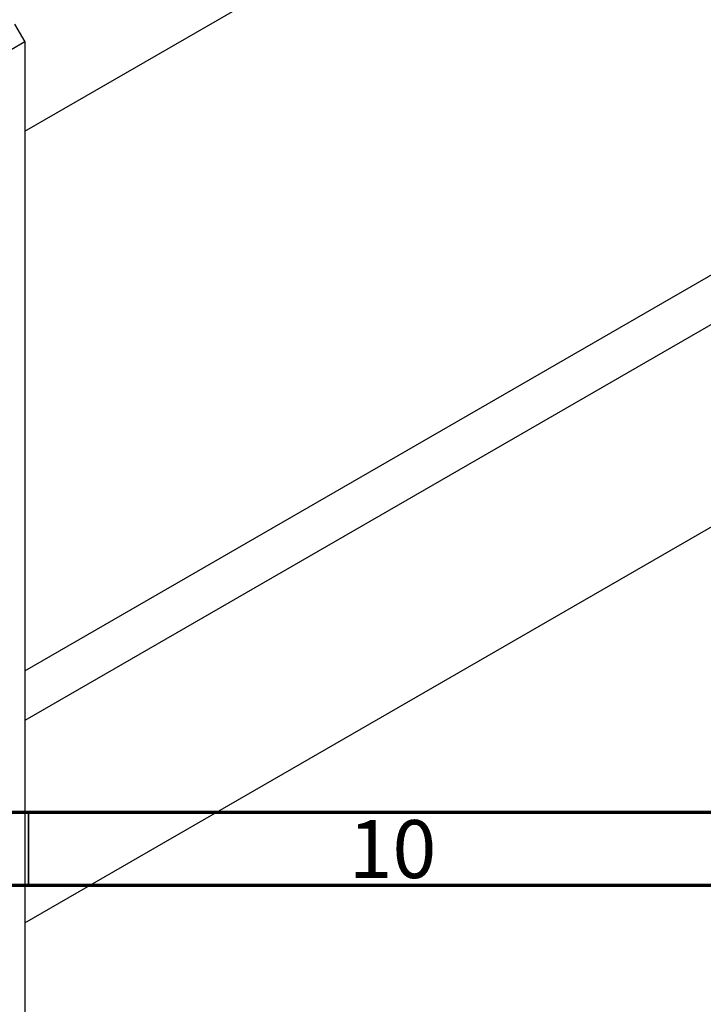
# Model space of a CAD drawing. Units: millimetres. Extents: x -235 to 633, y -74 to 415.
# Drawn here: x 101 to 148, y -3 to 64 of the extents above; entities that cross this region are included whole.
import ezdxf

# ---------------------------------------------------------------- set-up
doc = ezdxf.new("R2010")
doc.units = ezdxf.units.MM
doc.styles.add('SLDTEXTSTYLE0', font='TXT', dxfattribs={"width": 0.75})

msp = doc.modelspace()

# ---------------------------------------------------------------- linework, layer by layer
at = {"color": 7, "linetype": 'Continuous', "lineweight": 25}
for p, q in [((101.752, 56.654), (280.963, 160.11)), ((101.752, 19.7), (272.778, 118.431)), ((274.963, 116.284), (101.752, 16.291)), ((101.752, 2.435), (280.963, 105.892)), ((101.045, 63.992), (101.752, 62.767)), ((101.752, 62.767), (33.87, 23.579)), ((101.752, 62.767), (101.752, -9.089))]:
    msp.add_line(p, q, dxfattribs=at)
at = {"color": 7, "linetype": 'Continuous', "lineweight": 70}
for p, q in [((584, 10), (20, 10)), ((589, 5), (15, 5))]:
    msp.add_line(p, q, dxfattribs=at)
at = {"color": 7, "linetype": 'Continuous', "lineweight": 35}
msp.add_line((102, 10), (102, 5), dxfattribs=at)

# ---------------------------------------------------------------- texts
at = {"color": 7, "linetype": 'Continuous', "lineweight": 0, "insert": (126.92, 9.474), "char_height": 3.9688, "attachment_point": 2, "style": 'SLDTEXTSTYLE0'}
msp.add_mtext('10', dxfattribs=at)

doc.saveas('drawing.dxf')
